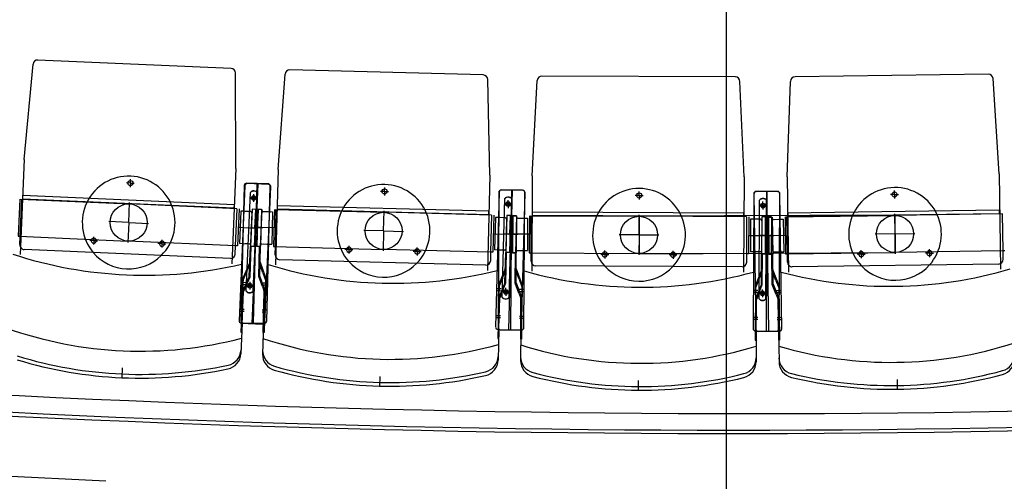
# Model space of a CAD drawing. Units: millimetres. Extents: x 179170 to 378200, y -18167 to 48568.
# Drawn here: x 284079 to 286203, y 3447 to 4442 of the extents above; entities that cross this region are included whole.
import ezdxf

# ---------------------------------------------------------------- set-up
doc = ezdxf.new("R2010")
doc.units = ezdxf.units.MM
for name, color, linetype in [('GR_Orchestergraben', 7, 'Continuous'), ('GR_Zraum', 8, 'Continuous'), ('GR_Zuschauerbestuhlung', 1, 'Continuous')]:
    doc.layers.add(name, color=color, linetype=linetype)

msp = doc.modelspace()

# ---------------------------------------------------------------- linework, layer by layer
at = {"color": 4, "ltscale": 5}
msp.add_line((285603.4, -543.7), (285603.4, 25750.1), dxfattribs=at)
at = {"layer": 'GR_Orchestergraben', "color": 4, "ltscale": 5}
for centre, radius, start, end in [((285651.5, 35646.2), 32053.6, 260.96713, 279.05298), ((285602, 35025.6), 31476, 260.88603, 279.31173)]:
    msp.add_arc(centre, radius, start, end, dxfattribs=at)
at = {"layer": 'GR_Zraum', "ltscale": 5}
msp.add_arc((285619, 35006.9), 31450, 260.85216, 279.14784, dxfattribs=at)
at = {"layer": 'GR_Zuschauerbestuhlung', "color": 253, "ltscale": 3}
for p, q in [((284535.1, 4336.8), (284118.5, 4355)), ((284089.1, 4140.6), (284108.1, 4346)), ((285078.9, 4322.7), (284662.1, 4333.6)), ((284545.7, 4120.7), (284544.7, 4326.9)), ((284636.5, 4118.7), (284651.9, 4324.3)), ((285093.3, 4106.8), (285088.7, 4313)), ((285184.6, 4105.1), (285195.6, 4311.1)), ((285622.7, 4318.4), (285205.7, 4320.5)), ((286168.4, 4324.4), (285751.4, 4318.6)), ((286191.3, 4109.2), (286178.5, 4315)), ((285641.6, 4102.8), (285632.6, 4308.9)), ((285734.4, 4102.9), (285741.6, 4309)), ((284089.1, 4140.6), (284080.2, 3935.3)), ((284545.7, 4120.7), (284536.7, 3915.3)), ((284636.5, 4118.7), (284631.2, 3913.2)), ((285093.3, 4106.8), (285088, 3901.3)), ((285184.6, 4105.1), (285183.6, 3899.6)), ((285641.6, 4102.8), (285640.5, 3897.3)), ((285734.4, 4102.9), (285737.2, 3897.4)), ((286191.3, 4109.2), (286194.2, 3903.7)), ((284265.3, 3446.5), (283848.8, 3467.9))]:
    msp.add_line(p, q, dxfattribs=at)
at = {"layer": 'GR_Zuschauerbestuhlung', "color": 253}
for p, q in [((284318.1, 4089.5), (284309.6, 4089.9)), ((284318.1, 4089.5), (284317.8, 4081)), ((284318.1, 4089.5), (284318.5, 4098)), ((284318.1, 4089.5), (284326.6, 4089.1)), ((284565.1, 4083.7), (284552.4, 3793)), ((284563.6, 4084.5), (284556, 3793.5)), ((284614.7, 4088.1), (284568.7, 4089.3)), ((284616.3, 4086.5), (284570.3, 4088.5)), ((284593.3, 4087.5), (284580.2, 3786.7)), ((284583.9, 3787.8), (284591.7, 4088.7)), ((284608.4, 3790.5), (284621.1, 4081.2)), ((284612, 3792.1), (284619.6, 4083)), ((284866.3, 4071.6), (284866.6, 4080.1)), ((284085.7, 4062.6), (284085.4, 4055.8)), ((284085.4, 4055.8), (284542, 4035.9)), ((284542.3, 4042.7), (284085.7, 4062.6)), ((284567.7, 3856.7), (284577, 4069.6)), ((284584, 4057.4), (284575.5, 4057.7)), ((284582.7, 3856), (284592, 4068.9)), ((284584, 4057.4), (284583.6, 4048.9)), ((284584, 4057.4), (284584.4, 4065.9)), ((284584, 4057.4), (284592.5, 4057)), ((284866.3, 4071.6), (284857.8, 4071.8)), ((284866.3, 4071.6), (284866.1, 4063.1)), ((284866.3, 4071.6), (284874.8, 4071.4)), ((285113.4, 4070.2), (285105.8, 3779.3)), ((285112.4, 4069.4), (285110.9, 3778.4)), ((285163.4, 4074.2), (285117.4, 4074.4)), ((285164.5, 4073.8), (285118.5, 4075)), ((285120, 3843.2), (285125.5, 4056.3)), ((285141.5, 4074.4), (285133.7, 3773.5)), ((285135, 3842.8), (285140.5, 4055.9)), ((285138.9, 3773.3), (285140.4, 4074.3)), ((285161.8, 3777.8), (285169.4, 4068.7)), ((285166.9, 3778.1), (285168.4, 4069.1)), ((285415.4, 4062.9), (285406.9, 4062.9)), ((285415.4, 4062.9), (285415.3, 4054.4)), ((285415.4, 4062.9), (285415.4, 4071.4)), ((285415.4, 4062.9), (285423.9, 4062.9)), ((285662.4, 4066.6), (285660.9, 3775.6)), ((285662.9, 4065.8), (285666.9, 3774.8)), ((285713.4, 4071.4), (285667.4, 4071.6)), ((285713.8, 4071.5), (285667.8, 4070.9)), ((285690.4, 4071.5), (285688.9, 3770.5)), ((285695, 3770.2), (285690.8, 4071.2)), ((285716.9, 3775.4), (285718.4, 4066.4)), ((285722.9, 3775.6), (285718.9, 4066.6)), ((285965.9, 4065), (285957.4, 4064.9)), ((285965.9, 4065), (285965.8, 4073.5)), ((285965.9, 4065), (285974.4, 4065.1)), ((285965.9, 4065), (285966, 4056.5)), ((284079.9, 4054.8), (284076.4, 3974.9)), ((284080.4, 3974.7), (284083.9, 4054.7)), ((284081.4, 4054.8), (284316.2, 4044.5)), ((284314.4, 4004.6), (284316.3, 4047.5)), ((284548, 4034.4), (284316.2, 4044.5)), ((284542, 4035.9), (284542.3, 4042.7)), ((284545, 3954.5), (284548.5, 4034.4)), ((284545, 3954.5), (284548.5, 4034.4)), ((284634.5, 4040.6), (284634.3, 4033.8)), ((285091.3, 4028.7), (284634.5, 4040.6)), ((285132.7, 4044.2), (285124.2, 4044.4)), ((285132.7, 4044.2), (285132.5, 4035.7)), ((285132.7, 4044.2), (285132.9, 4052.7)), ((285132.7, 4044.2), (285141.2, 4044)), ((285673.8, 3839.9), (285674.8, 4053)), ((285682.3, 4041.1), (285673.8, 4041.1)), ((285682.3, 4041.1), (285682.2, 4032.6)), ((285682.3, 4041.1), (285682.3, 4049.6)), ((285682.3, 4041.1), (285690.8, 4041)), ((285688.8, 3839.8), (285689.8, 4052.9)), ((284552.4, 4034.2), (284549, 3954.3)), ((284556.2, 4029), (284553.2, 3959.1)), ((284556.2, 4029), (284553.2, 3959.1)), ((284562.7, 4028.8), (284556.2, 4029)), ((284577.2, 4028.1), (284562.7, 4028.8)), ((284574.2, 4028.3), (284565.6, 4028.6)), ((284580.4, 4033), (284576.9, 3953.1)), ((284580.1, 4026), (284577.2, 3960.1)), ((284588.4, 4032.6), (284580.4, 4033)), ((284588.4, 4032.6), (284584.9, 3952.7)), ((284586.7, 3992.7), (284588.4, 4032.6)), ((284593.4, 4032.4), (284589.9, 3952.5)), ((284592.8, 4033.7), (284590.7, 3953.7)), ((284591.7, 3993.7), (284592.8, 4033.7)), ((284592.8, 4033.7), (284600.8, 4033.5)), ((284601.4, 4032.1), (284593.4, 4032.4)), ((284601.4, 4032.1), (284597.9, 3952.1)), ((284600.8, 4033.5), (284598.7, 3953.5)), ((284600.6, 4026.5), (284598.9, 3960.5)), ((284603.6, 4028.4), (284615.1, 4028.1)), ((284606.6, 4028.3), (284615.2, 4028.1)), ((284615.2, 4028.1), (284624.6, 4027.9)), ((284624.6, 4027.9), (284622.8, 3957.9)), ((284624.6, 4027.9), (284622.8, 3957.9)), ((284628.8, 4032.8), (284626.7, 3952.8)), ((284630.3, 4032.7), (284865.2, 4026.6)), ((284630.7, 3952.7), (284632.8, 4032.7)), ((284634.3, 4033.8), (285091.1, 4021.9)), ((284864.1, 3986.6), (284865.3, 4029.6)), ((285097.1, 4020.6), (284865.2, 4026.6)), ((285091.1, 4021.9), (285091.3, 4028.7)), ((285095.5, 3940.6), (285097.6, 4020.6)), ((285095.5, 3940.6), (285097.6, 4020.6)), ((285101.6, 4020.5), (285099.5, 3940.5)), ((285105.5, 4015.4), (285103.6, 3945.4)), ((285105.5, 4015.4), (285103.6, 3945.4)), ((285112, 4015.2), (285105.5, 4015.4)), ((285126.5, 4014.8), (285112, 4015.2)), ((285123.5, 4014.9), (285114.9, 4015.1)), ((285129.6, 4019.7), (285127.5, 3939.8)), ((285137.6, 4019.5), (285129.6, 4019.7)), ((285137.6, 4019.5), (285135.5, 3939.6)), ((285136.5, 3979.5), (285137.6, 4019.5)), ((285142.6, 4019.4), (285140.5, 3939.4)), ((285142.7, 4019.3), (285142.3, 3939.3)), ((285142.5, 3979.3), (285142.7, 4019.3)), ((285150.6, 4019.2), (285142.6, 4019.4)), ((285142.7, 4019.3), (285150.7, 4019.2)), ((285150.6, 4019.2), (285148.5, 3939.2)), ((285150.7, 4019.2), (285150.3, 3939.2)), ((285153.6, 4014.2), (285165.1, 4014.2)), ((285156.6, 4014.2), (285165.2, 4014.2)), ((285165.2, 4014.2), (285174.6, 4014.1)), ((285174.6, 4014.1), (285174.3, 3944.1)), ((285174.6, 4014.1), (285174.3, 3944.1)), ((285178.7, 4019.1), (285178.3, 3939.1)), ((285180.2, 4019.1), (285415.2, 4017.9)), ((285182.3, 3939.1), (285182.7, 4019.1)), ((285184.2, 4027.1), (285184.2, 4020.3)), ((285641.2, 4024.8), (285184.2, 4027.1)), ((285184.2, 4020.3), (285641.2, 4018)), ((285415, 3977.9), (285415.2, 4020.9)), ((285967.2, 4020.6), (285415.2, 4017.9)), ((285647.1, 4016.7), (285415.2, 4017.9)), ((285415.2, 4017.9), (285415.6, 3937.3)), ((285641.2, 4018), (285641.2, 4024.8)), ((285647.2, 3936.7), (285647.6, 4016.7)), ((285647.2, 3936.7), (285647.6, 4016.7)), ((285651.6, 4016.7), (285651.2, 3936.7)), ((285679.6, 4016.6), (285679.2, 3936.6)), ((285687.6, 4016.5), (285679.6, 4016.6)), ((285687.6, 4016.5), (285687.2, 3936.5)), ((285687.4, 3976.5), (285687.6, 4016.5)), ((285692.6, 4016.5), (285692.2, 3936.5)), ((285700.6, 4016.5), (285692.6, 4016.5)), ((285694.1, 4016.2), (285702.1, 4016.3)), ((285694.6, 3976.2), (285694.1, 4016.2)), ((285694.1, 4016.2), (285695.2, 3936.2)), ((285700.6, 4016.5), (285700.2, 3936.5)), ((285702.1, 4016.3), (285703.2, 3936.3)), ((285730.1, 4016.7), (285731.2, 3936.7)), ((285731.6, 4016.7), (285966.5, 4020)), ((285735.2, 3936.8), (285734.1, 4016.8)), ((286192.4, 4031.1), (285735.5, 4024.8)), ((285735.5, 4024.8), (285735.5, 4018)), ((285735.5, 4018), (286192.5, 4024.3)), ((286198.5, 4023.2), (285966.5, 4020)), ((285967.1, 3980), (285966.5, 4023)), ((285967.6, 3940), (285967.2, 4020.6)), ((286192.5, 4024.3), (286192.4, 4031.1)), ((286200.1, 3943.2), (286199, 4023.2)), ((286200.1, 3943.2), (286199, 4023.2)), ((284314.4, 4004.6), (284271.5, 4006.4)), ((284314.4, 4004.6), (284312.6, 3961.6)), ((284314.4, 4004.6), (284357.4, 4002.7)), ((284550.1, 3994.3), (284586.7, 3992.7)), ((284589.7, 3992.5), (284575.7, 3993.2)), ((284578.7, 3993), (284583.7, 3992.8)), ((284588.7, 3993.8), (284602.7, 3993.4)), ((284628.3, 3992.8), (284591.7, 3993.7)), ((284599.7, 3993.5), (284594.7, 3993.6)), ((285129.4, 4012.7), (285127.7, 3946.8)), ((285150.6, 4012.2), (285150.3, 3946.2)), ((285655.6, 4011.7), (285655.3, 3941.7)), ((285655.6, 4011.7), (285655.3, 3941.7)), ((285662.1, 4011.7), (285655.6, 4011.7)), ((285676.6, 4011.6), (285662.1, 4011.7)), ((285673.6, 4011.6), (285665.1, 4011.6)), ((285679.6, 4009.6), (285679.3, 3943.6)), ((285702.2, 4009.3), (285703.1, 3943.3)), ((285705.1, 4011.4), (285716.6, 4011.5)), ((285708.1, 4011.4), (285716.7, 4011.5)), ((285716.7, 4011.5), (285726.1, 4011.7)), ((285726.1, 4011.7), (285727.1, 3941.7)), ((285726.1, 4011.7), (285727.1, 3941.7)), ((284076.4, 3974.9), (284080.4, 3974.7)), ((284077.9, 3974.9), (284312.7, 3964.6)), ((284079.6, 3956.8), (284080.4, 3974.7)), ((284080.4, 3974.7), (284080.4, 3974.7)), ((284239, 3965.3), (284239.4, 3973.8)), ((284864.1, 3986.6), (284821.2, 3987.7)), ((284864.1, 3986.6), (284863, 3943.6)), ((284864.1, 3986.6), (284907.1, 3985.5)), ((285100, 3980.5), (285136.5, 3979.5)), ((285139.5, 3979.5), (285125.5, 3979.8)), ((285128.5, 3979.8), (285133.5, 3979.6)), ((285139.5, 3979.3), (285153.5, 3979.2)), ((285179, 3979.1), (285142.5, 3979.3)), ((285150.5, 3979.2), (285145.5, 3979.3)), ((285415, 3977.9), (285372, 3978.1)), ((285415, 3977.9), (285414.7, 3934.9)), ((285415, 3977.9), (285457.9, 3977.7)), ((285650.9, 3976.7), (285687.4, 3976.5)), ((285690.4, 3976.5), (285676.4, 3976.6)), ((285679.4, 3976.6), (285684.4, 3976.5)), ((285691.6, 3976.2), (285705.6, 3976.4)), ((285731.2, 3976.7), (285694.6, 3976.2)), ((285702.6, 3976.3), (285697.6, 3976.3)), ((285967.1, 3980), (285924.1, 3979.4)), ((285967.1, 3980), (286010.1, 3980.6)), ((285967.1, 3980), (285967.7, 3937)), ((284239, 3965.3), (284230.5, 3965.7)), ((284239, 3965.3), (284238.7, 3956.8)), ((284239, 3965.3), (284247.5, 3964.9)), ((284544.5, 3954.5), (284312.7, 3964.6)), ((284386.1, 3958.9), (284377.6, 3959.3)), ((284386.1, 3958.9), (284385.7, 3950.4)), ((284386.1, 3958.9), (284386.5, 3967.4)), ((284386.1, 3958.9), (284394.6, 3958.5)), ((284544.2, 3936.5), (284545, 3954.5)), ((284549, 3954.3), (284545, 3954.5)), ((284545, 3954.5), (284545, 3954.5)), ((284559.7, 3958.8), (284553.2, 3959.1)), ((284575.2, 3958.1), (284559.7, 3958.8)), ((284571.2, 3958.3), (284565.2, 3958.6)), ((284574.1, 3888.1), (284576.9, 3953.1)), ((284576.1, 3887.7), (284578.9, 3953)), ((284584.9, 3952.7), (284576.9, 3953.1)), ((284597.9, 3952.1), (284589.9, 3952.5)), ((284597.9, 3952.1), (284589.9, 3952.5)), ((284590.7, 3953.7), (284598.7, 3953.5)), ((284595, 3888.2), (284596.7, 3953.6)), ((284597, 3888.5), (284598.7, 3953.5)), ((284600.8, 3958.5), (284613.3, 3958.1)), ((284604.8, 3958.4), (284610.8, 3958.2)), ((284613.3, 3958.1), (284622.8, 3957.9)), ((284626.7, 3952.8), (284630.7, 3952.7)), ((284628.2, 3952.7), (284863.1, 3946.6)), ((284630.2, 3934.7), (284630.7, 3952.7)), ((284630.7, 3952.7), (284630.7, 3952.7)), ((284789.4, 3946.1), (284789.7, 3954.6)), ((284936.6, 3942.2), (284936.8, 3950.7)), ((284533.8, 3926.9), (284089.2, 3946.3)), ((284789.4, 3946.1), (284780.9, 3946.3)), ((284789.4, 3946.1), (284789.2, 3937.6)), ((284789.4, 3946.1), (284797.9, 3945.8)), ((285095, 3940.6), (284863.1, 3946.6)), ((284936.6, 3942.2), (284928.1, 3942.4)), ((284936.6, 3942.2), (284936.4, 3933.7)), ((284936.6, 3942.2), (284945.1, 3942)), ((285095.1, 3922.6), (285095.5, 3940.6)), ((285099.5, 3940.5), (285095.5, 3940.6)), ((285095.5, 3940.6), (285095.5, 3940.6)), ((285110.1, 3945.2), (285103.6, 3945.4)), ((285125.6, 3944.8), (285110.1, 3945.2)), ((285121.6, 3944.9), (285115.6, 3945.1)), ((285125.8, 3874.8), (285127.5, 3939.8)), ((285135.5, 3939.6), (285127.5, 3939.8)), ((285127.8, 3874.4), (285129.5, 3939.7)), ((285148.5, 3939.2), (285140.5, 3939.4)), ((285148.5, 3939.2), (285140.5, 3939.4)), ((285142.3, 3939.3), (285150.3, 3939.2)), ((285147.9, 3873.9), (285148.3, 3939.2)), ((285149.9, 3874.2), (285150.3, 3939.2)), ((285152.3, 3944.2), (285164.8, 3944.2)), ((285156.3, 3944.2), (285162.3, 3944.2)), ((285164.8, 3944.2), (285174.3, 3944.1)), ((285178.3, 3939.1), (285182.3, 3939.1)), ((285179.8, 3939.1), (285414.7, 3937.9)), ((285182.2, 3921.1), (285182.3, 3939.1)), ((285182.3, 3939.1), (285182.3, 3939.1)), ((285341.1, 3935.8), (285332.6, 3935.8)), ((285341.1, 3935.8), (285341.2, 3944.3)), ((285341.1, 3935.8), (285341.1, 3927.3)), ((285341.1, 3935.8), (285349.6, 3935.7)), ((285646.7, 3936.7), (285414.7, 3937.9)), ((285415.6, 3937.3), (285967.6, 3940)), ((285488.3, 3935), (285479.8, 3935.1)), ((285488.3, 3935), (285488.4, 3943.5)), ((285488.3, 3935), (285488.3, 3926.5)), ((285488.3, 3935), (285496.8, 3935)), ((285647.2, 3918.7), (285647.2, 3936.7)), ((285651.2, 3936.7), (285647.2, 3936.7)), ((285647.2, 3936.7), (285647.2, 3936.7)), ((285661.8, 3941.7), (285655.3, 3941.7)), ((285677.3, 3941.6), (285661.8, 3941.7)), ((285673.3, 3941.6), (285667.3, 3941.6)), ((285678.9, 3871.6), (285679.2, 3936.6)), ((285687.2, 3936.5), (285679.2, 3936.6)), ((285680.9, 3871.2), (285681.2, 3936.6)), ((285700.2, 3936.5), (285692.2, 3936.5)), ((285700.2, 3936.5), (285692.2, 3936.5)), ((285695.2, 3936.2), (285703.2, 3936.3)), ((285702.1, 3870.9), (285701.2, 3936.3)), ((285704.1, 3871.3), (285703.2, 3936.3)), ((285705.1, 3941.4), (285717.6, 3941.5)), ((285709.1, 3941.4), (285715.1, 3941.5)), ((285717.6, 3941.5), (285727.1, 3941.7)), ((285731.2, 3936.7), (285735.2, 3936.8)), ((285732.7, 3936.8), (285967.6, 3940)), ((285735.4, 3918.8), (285735.2, 3936.8)), ((285735.2, 3936.8), (285735.2, 3936.8)), ((285894.1, 3936.5), (285885.6, 3936.4)), ((285894.1, 3936.5), (285894, 3945)), ((285894.1, 3936.5), (285902.6, 3936.6)), ((285894.1, 3936.5), (285894.2, 3928)), ((286199.6, 3943.2), (285967.6, 3940)), ((286041.3, 3938.5), (286032.8, 3938.4)), ((286041.3, 3938.5), (286041.2, 3947)), ((286041.3, 3938.5), (286049.8, 3938.6)), ((286041.3, 3938.5), (286041.4, 3930)), ((286200.4, 3925.2), (286200.1, 3943.2)), ((286204.1, 3943.2), (286200.1, 3943.2)), ((286200.1, 3943.2), (286200.1, 3943.2)), ((284575.4, 3918.2), (284561.5, 3886.2)), ((284568.1, 3896.5), (284577.4, 3917.8)), ((284603.5, 3896.4), (284595.8, 3918.3)), ((284597.8, 3918.7), (284609.4, 3885.8)), ((285084.8, 3912.9), (284639.9, 3924.4)), ((285637.1, 3908.8), (285192.1, 3911)), ((286190.5, 3915.1), (285745.5, 3908.9)), ((284561.5, 3886.2), (284556.3, 3767.8)), ((284574.1, 3888.1), (284560.2, 3856.1)), ((284568.1, 3896.5), (284561.3, 3880.7)), ((284566.8, 3866.3), (284576.1, 3887.7)), ((284602.7, 3866.3), (284595, 3888.2)), ((284597, 3888.5), (284608.6, 3855.6)), ((284603.5, 3896.4), (284609.3, 3880.2)), ((284609.4, 3885.8), (284606.4, 3767.3)), ((285126.6, 3904.9), (285113.3, 3872.7)), ((285119.7, 3883), (285128.6, 3904.5)), ((285156.3, 3882.3), (285148.1, 3904)), ((285150.1, 3904.4), (285162.4, 3871.7)), ((285679.1, 3901.7), (285666.4, 3869.2)), ((285672.6, 3879.7), (285681.1, 3901.3)), ((285710.3, 3879.5), (285701.7, 3901.1)), ((285703.6, 3901.5), (285716.6, 3869.1)), ((284565.8, 3870.3), (284557.8, 3870.7)), ((284566, 3874.8), (284558, 3875.1)), ((284566.8, 3866.3), (284562.2, 3855.7)), ((284575.7, 3868.3), (284567.2, 3868.6)), ((284575.7, 3868.3), (284567.2, 3868.6)), ((284575.7, 3868.3), (284575.4, 3859.8)), ((284575.7, 3868.3), (284576.1, 3876.7)), ((284575.7, 3868.3), (284584.2, 3867.9)), ((284575.7, 3868.3), (284584.2, 3867.9)), ((284602.7, 3866.3), (284606.6, 3855.3)), ((284604, 3870.2), (284612, 3870)), ((284604.1, 3874.7), (284612.1, 3874.5)), ((285113.3, 3872.7), (285110.2, 3754.2)), ((285125.8, 3874.8), (285112.5, 3842.5)), ((285119.7, 3883), (285113.1, 3867.1)), ((285118.9, 3852.9), (285127.8, 3874.4)), ((285156.1, 3852.1), (285147.9, 3873.9)), ((285149.9, 3874.2), (285162.3, 3841.6)), ((285156.3, 3882.3), (285162.4, 3866.2)), ((285162.4, 3871.7), (285161.8, 3753.2)), ((285666.4, 3869.2), (285665.8, 3750.7)), ((285678.9, 3871.6), (285666.3, 3839.1)), ((285672.6, 3879.7), (285666.4, 3863.6)), ((285672.5, 3849.5), (285680.9, 3871.2)), ((285710.7, 3849.4), (285702.1, 3870.9)), ((285704.1, 3871.3), (285717, 3839)), ((285710.3, 3879.5), (285716.7, 3863.5)), ((285716.6, 3869.1), (285718.2, 3750.6)), ((284558.3, 3767.7), (284562.2, 3855.7)), ((284604.4, 3767.4), (284606.6, 3855.3)), ((285117.8, 3856.8), (285109.9, 3857)), ((285118, 3861.3), (285110, 3861.5)), ((285118.9, 3852.9), (285114.5, 3842.1)), ((285127.8, 3855), (285119.3, 3855.2)), ((285127.8, 3855), (285119.3, 3855.2)), ((285127.8, 3855), (285127.6, 3846.5)), ((285127.8, 3855), (285128, 3863.4)), ((285127.8, 3855), (285136.3, 3854.7)), ((285127.8, 3855), (285136.3, 3854.7)), ((285156.1, 3852.1), (285160.3, 3841.2)), ((285157.3, 3856), (285165.3, 3856)), ((285157.4, 3860.5), (285165.4, 3860.5)), ((285671.3, 3857.9), (285663.3, 3858)), ((285671.3, 3853.4), (285663.3, 3853.5)), ((285672.5, 3849.5), (285668.3, 3838.7)), ((285681.3, 3851.8), (285672.8, 3851.8)), ((285681.3, 3851.8), (285672.8, 3851.8)), ((285681.3, 3851.8), (285681.4, 3860.3)), ((285681.3, 3851.8), (285689.8, 3851.7)), ((285681.3, 3851.8), (285681.3, 3843.3)), ((285681.3, 3851.8), (285689.8, 3851.7)), ((285710.7, 3849.4), (285715, 3838.6)), ((285711.8, 3857.8), (285719.8, 3857.9)), ((285711.8, 3853.3), (285719.8, 3853.4)), ((285112.2, 3754.2), (285114.5, 3842.1)), ((285159.8, 3753.2), (285160.3, 3841.2)), ((285667.8, 3750.7), (285668.3, 3838.7)), ((285716.2, 3750.6), (285715, 3838.6)), ((284563.3, 3812.4), (284555.3, 3812.7)), ((284563.5, 3816.8), (284555.5, 3817.1)), ((284602.5, 3812.2), (284610.5, 3812)), ((284602.6, 3816.6), (284610.6, 3816.4)), ((285116.5, 3803.3), (285108.5, 3803.5)), ((285157.1, 3802.5), (285165.1, 3802.4)), ((284559.2, 3787.7), (284556.3, 3721.4)), ((284557.2, 3787.7), (284603.2, 3785.7)), ((284560.9, 3788.4), (284606.9, 3787.2)), ((284604.9, 3787.3), (284603.1, 3721)), ((285116.3, 3798.8), (285108.3, 3799.1)), ((285157, 3798), (285165, 3798)), ((285671, 3795.4), (285663, 3795.5)), ((285671.1, 3799.9), (285663.1, 3799.9)), ((285712.6, 3799.7), (285720.6, 3799.8)), ((285712.6, 3795.3), (285720.6, 3795.4)), ((284556.3, 3767.8), (284558.3, 3767.7)), ((284606.4, 3767.3), (284604.4, 3767.4)), ((285110.7, 3774.1), (285156.7, 3772.9)), ((285112.7, 3774.1), (285111, 3707.8)), ((285115.9, 3773.4), (285161.9, 3773.1)), ((285159.9, 3773.2), (285159.6, 3706.9)), ((285665.9, 3770.6), (285711.9, 3770.4)), ((285667.9, 3770.6), (285667.6, 3704.3)), ((285672, 3769.9), (285718, 3770.5)), ((285716, 3770.5), (285716.9, 3704.2)), ((285110.2, 3754.2), (285112.2, 3754.2)), ((285161.8, 3753.2), (285159.8, 3753.2)), ((285665.8, 3750.7), (285667.8, 3750.7)), ((285718.2, 3750.6), (285716.2, 3750.6)), ((284300.7, 3690.9), (284299.8, 3668.9)), ((284856, 3672.8), (284855.4, 3650.8)), ((285413.4, 3664), (285413.3, 3642)), ((285971.4, 3666.1), (285971.7, 3644.1))]:
    msp.add_line(p, q, dxfattribs=at)
for centre, radius in [((284318.1, 4089.5), 5.5), ((284866.3, 4071.6), 5.5), ((284584, 4057.4), 5), ((284584, 4057.2), 2.75), ((285415.4, 4062.9), 5.5), ((285965.9, 4065), 5.5), ((284314.4, 4004.6), 40), ((285132.7, 4044.2), 5), ((285132.7, 4044), 2.75), ((285682.3, 4041.1), 5), ((285682.3, 4040.9), 2.75), ((284864.1, 3986.6), 40), ((285415, 3977.9), 40), ((285967.1, 3980), 40), ((284575.7, 3868.3), 5), ((284575.7, 3868.3), 2.75), ((285127.8, 3855), 5), ((285127.8, 3855), 2.75), ((285681.3, 3851.8), 5), ((285681.3, 3851.8), 2.75)]:
    msp.add_circle(centre, radius, dxfattribs=at)
at = {"layer": 'GR_Zuschauerbestuhlung', "color": 253, "ltscale": 3}
for centre, start, end in [((284118.1, 4345), 87.4997, 174.714), ((284661.8, 4323.6), 88.5112, 175.7255), ((285205.6, 4310.5), 89.7117, 176.9259), ((285751.6, 4308.6), 90.7894, 178.0037)]:
    msp.add_arc(centre, 10, start, end, dxfattribs=at)
at = {"layer": 'GR_Zuschauerbestuhlung', "color": 253}
for centre, radius, start, end in [((284534.7, 4326.8), 10, 0.2854, 87.4997), ((285078.7, 4312.7), 10, 1.297, 88.5112), ((285622.6, 4308.4), 10, 2.4974, 89.7117), ((286168.5, 4314.4), 10, 3.5751, 90.7894), ((284314.4, 4004.6), 100, 21.0779, 153.9215), ((284568.6, 4084.3), 5, 88.5112, 178.5112), ((284570.1, 4083.5), 5, 87.4997, 177.4997), ((284614.6, 4083.1), 5, 358.5112, 88.5112), ((284616.1, 4081.5), 5, 357.4997, 87.4997), ((284864.1, 3986.6), 100, 22.0894, 154.933), ((285415, 3977.9), 100, 23.2898, 156.1335), ((285967.1, 3980), 100, 24.3676, 157.2112), ((284584.2, 4062.7), 10, 38.9093, 136.0901), ((284584.2, 4062.3), 10, 38.9093, 136.0901), ((285117.4, 4069.4), 5, 89.7117, 179.7117), ((285118.4, 4070), 5, 88.5112, 178.5112), ((285132.9, 4049.5), 10, 39.9208, 137.1016), ((285132.9, 4049.1), 10, 39.9208, 137.1016), ((285163.4, 4069.2), 5, 359.7117, 89.7117), ((285164.4, 4068.8), 5, 358.5112, 88.5112), ((285667.4, 4066.6), 5, 89.7117, 179.7117), ((285667.9, 4065.9), 5, 90.7894, 180.7894), ((285682.3, 4046.4), 10, 41.1213, 138.302), ((285682.3, 4046), 10, 41.1213, 138.302), ((285713.4, 4066.4), 5, 359.7117, 89.7117), ((285713.9, 4066.5), 5, 0.7894, 90.7894), ((284314.4, 4004.6), 100, 153.9215, 220.3433), ((284314.4, 4004.6), 100, 314.656, 21.0779), ((284577.1, 4025.1), 3, 357.4997, 87.4997), ((284603.6, 4025.4), 3, 88.5112, 178.5112), ((284864.1, 3986.6), 100, 154.933, 221.3549), ((284864.1, 3986.6), 100, 315.6676, 22.0894), ((285126.4, 4011.8), 3, 358.5112, 88.5112), ((285153.6, 4011.2), 3, 89.7117, 179.7117), ((285415, 3977.9), 100, 156.1335, 222.5553), ((285415, 3977.9), 100, 316.868, 23.2898), ((285967.1, 3980), 100, 157.2112, 223.633), ((285967.1, 3980), 100, 317.9458, 24.3676), ((285676.6, 4008.6), 3, 359.7117, 89.7117), ((285705.2, 4008.4), 3, 90.7894, 180.7894), ((284239, 3965.3), 5.5, 24.5354, 150.464), ((284089.6, 3956.3), 10, 177.4997, 267.4997), ((284239, 3965.3), 5.5, 150.464, 24.5354), ((284386.1, 3958.9), 5.5, 150.464, 24.5354), ((284386.1, 3958.9), 5.5, 24.5354, 150.464), ((284575.2, 3960.1), 2, 267.4997, 357.4997), ((284575.2, 3960.1), 2, 267.4997, 357.4997), ((284575.2, 3960.1), 2, 267.4997, 357.4997), ((284600.9, 3960.5), 2, 178.5112, 268.5112), ((284600.9, 3960.5), 2, 178.5112, 268.5112), ((284600.9, 3960.5), 2, 178.5112, 268.5112), ((284789.4, 3946.1), 5.5, 25.5469, 151.4755), ((284349.5, 4806.9), 916, 251.8562, 283.1432), ((284314.4, 4004.6), 100, 220.3433, 314.656), ((284534.2, 3936.9), 10, 267.4997, 357.4997), ((284640.2, 3934.4), 10, 178.5112, 268.5112), ((284789.4, 3946.1), 5.5, 151.4755, 25.5469), ((284936.6, 3942.2), 5.5, 151.4755, 25.5469), ((284936.6, 3942.2), 5.5, 25.5469, 151.4755), ((285125.7, 3946.8), 2, 268.5112, 358.5112), ((285125.7, 3946.8), 2, 268.5112, 358.5112), ((285125.7, 3946.8), 2, 268.5112, 358.5112), ((285152.3, 3946.2), 2, 179.7117, 269.7117), ((285152.3, 3946.2), 2, 179.7117, 269.7117), ((285152.3, 3946.2), 2, 179.7117, 269.7117), ((285341.1, 3935.8), 5.5, 152.676, 26.7473), ((285341.1, 3935.8), 5.5, 26.7473, 152.676), ((285488.3, 3935), 5.5, 152.676, 26.7473), ((285488.3, 3935), 5.5, 26.7473, 152.676), ((285677.3, 3943.6), 2, 269.7117, 359.7117), ((285677.3, 3943.6), 2, 269.7117, 359.7117), ((285677.3, 3943.6), 2, 269.7117, 359.7117), ((285705.1, 3943.4), 2, 180.7894, 270.7894), ((285705.1, 3943.4), 2, 180.7894, 270.7894), ((285705.1, 3943.4), 2, 180.7894, 270.7894), ((285894.1, 3936.5), 5.5, 153.7537, 27.8251), ((285894.1, 3936.5), 5.5, 27.8251, 153.7537), ((286041.3, 3938.5), 5.5, 153.7537, 27.8251), ((286041.3, 3938.5), 5.5, 27.8251, 153.7537), ((284885, 4789.4), 916, 252.8677, 284.1547), ((284864.1, 3986.6), 100, 221.3549, 315.6676), ((285085.1, 3922.9), 10, 268.5112, 358.5112), ((285192.2, 3921), 10, 179.7117, 269.7117), ((285415, 3977.9), 100, 222.5553, 316.868), ((285637.2, 3918.8), 10, 269.7117, 359.7117), ((285745.4, 3918.9), 10, 180.7894, 270.7894), ((285967.1, 3980), 100, 223.633, 317.9458), ((286190.4, 3925.1), 10, 270.7894, 0.7894), ((285419, 4781), 916, 254.0682, 285.3551), ((285956, 4783), 916, 255.1459, 286.4329), ((284575.5, 3863.3), 10, 218.9093, 316.0901), ((284575.5, 3862.9), 10, 218.9093, 316.0901), ((285127.7, 3850), 10, 219.9208, 317.1016), ((285127.7, 3849.6), 10, 219.9208, 317.1016), ((285681.3, 3846.8), 10, 221.1213, 318.302), ((285681.3, 3846.5), 10, 221.1213, 318.302), ((284557.4, 3792.7), 5, 177.4997, 267.4997), ((284561, 3793.4), 5, 178.5112, 268.5112), ((284603.4, 3790.7), 5, 267.4997, 357.4997), ((284607, 3792.2), 5, 268.5112, 358.5112), ((284339.9, 4587.1), 860, 250.3212, 284.6781), ((285110.8, 3779.1), 5, 178.5112, 268.5112), ((285115.9, 3778.4), 5, 179.7117, 269.7117), ((285156.8, 3777.9), 5, 268.5112, 358.5112), ((285161.9, 3778.1), 5, 269.7117, 359.7117), ((285665.9, 3775.6), 5, 179.7117, 269.7117), ((285671.9, 3774.9), 5, 180.7894, 270.7894), ((285711.9, 3775.4), 5, 269.7117, 359.7117), ((285717.9, 3775.5), 5, 270.7894, 0.7894), ((284879.3, 4569.5), 860, 251.3328, 285.6897), ((285417.9, 4560.9), 860, 252.5332, 286.8901), ((285959.1, 4563), 860, 253.611, 287.9679), ((284339.9, 4587.1), 910, 253.0053, 281.9941), ((284521.3, 3723), 35, 281.8933, 357.4997), ((284521.7, 3731.2), 35, 281.9941, 357.4997), ((284638.1, 3720.1), 35, 178.5112, 254.1177), ((284638.3, 3728.3), 35, 178.5112, 254.0168), ((285076.2, 3716.9), 35, 283.0056, 358.5112), ((286189.7, 3718.9), 35, 285.2838, 0.7894), ((284339.8, 4585.1), 916, 253.1061, 281.8933), ((284879.3, 4569.5), 910, 254.0168, 283.0056), ((285076, 3708.7), 35, 282.9048, 358.5112), ((285194.6, 3714.9), 35, 179.7117, 255.2172), ((285194.6, 3706.7), 35, 179.7117, 255.3181), ((285632.6, 3704.5), 35, 284.1052, 359.7117), ((285632.6, 3712.7), 35, 284.2061, 359.7117), ((285751.8, 3712.9), 35, 180.7894, 256.295), ((285751.9, 3704.7), 35, 180.7894, 256.3958), ((286189.8, 3710.7), 35, 285.183, 0.7894), ((284879.2, 4567.5), 916, 254.1177, 282.9048), ((285417.9, 4560.9), 910, 255.2172, 284.2061), ((285959.1, 4563), 910, 256.295, 285.2838), ((285959.1, 4561), 916, 256.3958, 285.183), ((285417.9, 4558.9), 916, 255.3181, 284.1052)]:
    msp.add_arc(centre, radius, start, end, dxfattribs=at)

doc.saveas('drawing.dxf')
